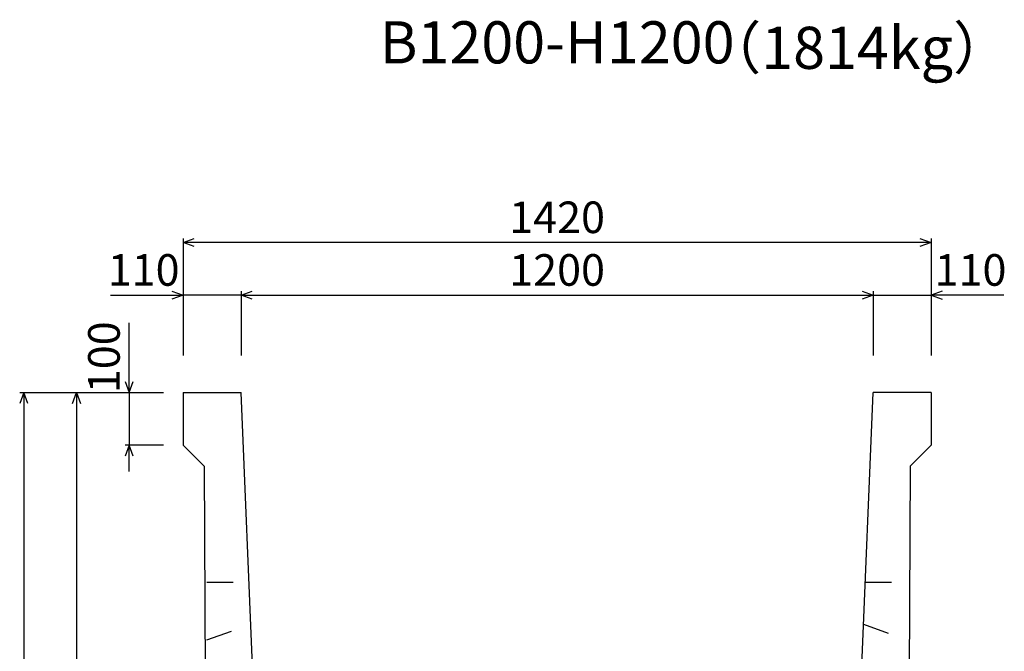
# Model space of a CAD drawing. Extents: x 0 to 67200, y 0 to 23760.
# Drawn here: x 46948 to 48817, y 10460 to 11660 of the extents above; entities that cross this region are included whole.
import ezdxf
from ezdxf.enums import TextEntityAlignment as Align

# ---------------------------------------------------------------- set-up
doc = ezdxf.new("R2010")
doc.units = 0
doc.header["$LTSCALE"] = 40
doc.header["$MEASUREMENT"] = 0
doc.linetypes.add('DASHED1', pattern=[2.5, 1.25, -1.25])
for name, color, linetype in [('DIM', 7, 'CONTINUOUS'), ('OUTLINE', 3, 'CONTINUOUS'), ('OUTLINE2', 4, 'CONTINUOUS'), ('TXT', 7, 'CONTINUOUS')]:
    doc.layers.add(name, color=color, linetype=linetype)
doc.styles.get("Standard").update_dxf_attribs({"font": 'MS Gothic.ttf'})

msp = doc.modelspace()

# ---------------------------------------------------------------- linework, layer by layer
at = {"layer": 'DIM', "linetype": 'Continuous'}
for p, q in [((47258.2, 11236.8), (47279.3, 11244.5)), ((47258.2, 11244.3), (47258.2, 11021.8)), ((48678.2, 11236.8), (47258.2, 11236.8)), ((47279.3, 11229.1), (47258.2, 11236.8)), ((48657, 11244.5), (48678.2, 11236.8)), ((48678.2, 11236.8), (48657, 11229.1)), ((48678.2, 11244.3), (48678.2, 11021.8)), ((47237, 11144.5), (47258.2, 11136.8)), ((47368.2, 11136.8), (47389.3, 11144.5)), ((47368.2, 11144.3), (47368.2, 11021.8)), ((48547, 11144.5), (48568.2, 11136.8)), ((48568.2, 11144.3), (48568.2, 11021.8)), ((48699.3, 11144.5), (48678.2, 11136.8)), ((47120.4, 11136.8), (47258.2, 11136.8)), ((47258.2, 11136.8), (47237, 11129.1)), ((47368.2, 11136.8), (47258.2, 11136.8)), ((47368.2, 11136.8), (48568.2, 11136.8)), ((47389.3, 11129.1), (47368.2, 11136.8)), ((48568.2, 11136.8), (48547, 11129.1)), ((48568.2, 11136.8), (48678.2, 11136.8)), ((48815.9, 11136.8), (48678.2, 11136.8)), ((48678.2, 11136.8), (48699.3, 11129.1)), ((47155.7, 10951.8), (47155.7, 11084.1)), ((47148, 10973), (47155.7, 10951.8)), ((47155.7, 10951.8), (47163.4, 10973)), ((46955.7, 10951.8), (46948, 10930.7)), ((46948.2, 10951.8), (47220.7, 10951.8)), ((46955.7, 10951.8), (46955.7, 9636.8)), ((46963.4, 10930.7), (46955.7, 10951.8)), ((47048, 10930.7), (47055.7, 10951.8)), ((47055.7, 10951.8), (47055.7, 9751.8)), ((47055.7, 10951.8), (47063.4, 10930.7)), ((47155.7, 10951.8), (47155.7, 10851.8)), ((47155.7, 10851.8), (47148, 10830.7)), ((47220.7, 10851.8), (47148.2, 10851.8)), ((47155.7, 10801.8), (47155.7, 10851.8)), ((47163.4, 10830.7), (47155.7, 10851.8))]:
    msp.add_line(p, q, dxfattribs=at)
at = {"layer": 'OUTLINE', "linetype": 'Continuous'}
for p, q in [((47258.2, 10951.8), (47258.2, 10851.8)), ((47258.2, 10951.8), (47368.2, 10951.8)), ((47415.4, 9818.9), (47368.2, 10951.8)), ((48521, 9818.9), (48568.2, 10951.8)), ((48678.2, 10951.8), (48568.2, 10951.8)), ((48678.2, 10951.8), (48678.2, 10851.8)), ((47258.2, 10851.8), (47298.2, 10811.8)), ((48638.2, 10811.8), (48678.2, 10851.8)), ((47298.2, 10811.8), (47303.1, 9701.8)), ((48638.2, 10811.8), (48633.2, 9701.8))]:
    msp.add_line(p, q, dxfattribs=at)
at = {"layer": 'OUTLINE2', "linetype": 'DASHED1'}
for p, q in [((47303.2, 10591.8), (47383.2, 10591.8)), ((48553.2, 10591.8), (48633.2, 10591.8)), ((47303.2, 10481.8), (47386.5, 10511.8)), ((48549.8, 10511.8), (48633.2, 10481.8))]:
    msp.add_line(p, q, dxfattribs=at)

# ---------------------------------------------------------------- texts
at = {"layer": 'DIM'}
for s, p in [('1420', (47968.2, 11276.8)), ('110', (47183.3, 11176.8)), ('1200', (47968.2, 11176.8)), ('110', (48753, 11176.8))]:
    msp.add_text(s, height=60, dxfattribs=at).set_placement(p, align=Align.MIDDLE)
msp.add_text('100', height=60, rotation=90, dxfattribs=at).set_placement((47115.7, 11018.8), align=Align.MIDDLE)
at = {"layer": 'TXT'}
msp.add_text('B1200-H1200', height=80, dxfattribs=at).set_placement((47968.2, 11606.5), align=Align.MIDDLE)
msp.add_text('（1814kg）', height=80, dxfattribs=at).set_placement((48246.5, 11606.5), align=Align.MIDDLE_LEFT)

doc.saveas('drawing.dxf')
